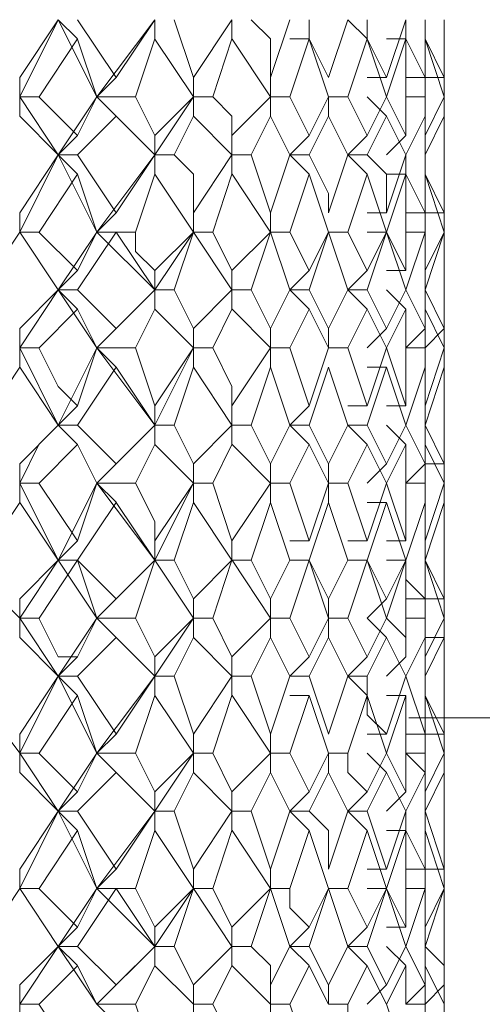
# Model space of a CAD drawing. Units: millimetres. Extents: x -1297 to -477, y -224 to 331.
# Drawn here: x -598 to -594, y 132 to 141 of the extents above; entities that cross this region are included whole.
import ezdxf

# ---------------------------------------------------------------- set-up
doc = ezdxf.new("R2010")
doc.units = ezdxf.units.MM
doc.layers.add('8732200-02-MOD', color=7, linetype='Continuous', true_color=0xffffff)

msp = doc.modelspace()

# ---------------------------------------------------------------- linework, layer by layer
at = {"layer": '8732200-02-MOD', "color": 18, "lineweight": 0, "true_color": 0x000000}
for points in [[(-598.2122, 140.7658), (-597.8594, 141.2951)], [(-598.2122, 140.5892), (-597.8594, 141.295)], [(-597.8592, 141.2953), (-597.6828, 141.1188)], [(-597.5063, 140.5892), (-597.8592, 141.295)], [(-597.6827, 141.2953), (-597.3298, 140.7659)], [(-597.5063, 140.5892), (-596.977, 141.295)], [(-597.3298, 140.7658), (-596.9769, 141.2951)], [(-596.9767, 141.2953), (-596.9767, 141.1188)], [(-596.8002, 141.2953), (-596.6237, 140.7659)], [(-596.6237, 140.7658), (-596.2708, 141.2951)], [(-596.2707, 141.2953), (-596.2707, 141.1188)], [(-596.0941, 141.2953), (-595.9177, 141.1188), (-595.9177, 140.7659)], [(-595.9177, 140.7658), (-595.7412, 141.2951)], [(-595.5646, 141.2953), (-595.5646, 141.1188), (-595.3882, 140.7659)], [(-595.3881, 140.7658), (-595.2116, 141.2951)], [(-595.2116, 141.2953), (-595.0352, 141.1188)], [(-595.035, 141.2953), (-595.035, 141.1188), (-594.8586, 140.7659)], [(-594.8586, 140.7658), (-594.6822, 141.2951)], [(-594.682, 141.2953), (-594.682, 141.1188), (-594.5056, 140.7659)], [(-594.5056, 141.2953), (-594.5056, 141.1188), (-594.3291, 140.7659)], [(-594.5056, 140.7658), (-594.5056, 141.2951)], [(-594.329, 141.1188), (-594.329, 141.2953)], [(-594.329, 141.2953), (-594.329, 141.1188), (-594.329, 140.9424)], [(-594.329, 140.7658), (-594.329, 141.2951)], [(-597.6827, 141.1188), (-598.0355, 140.5895)], [(-597.5063, 140.5892), (-597.6828, 141.1186)], [(-596.9767, 141.1188), (-597.1532, 140.5895)], [(-596.6237, 140.5892), (-596.9766, 141.1186)], [(-596.2707, 141.1188), (-596.4471, 140.5895)], [(-595.9177, 140.5892), (-596.2706, 141.1186)], [(-595.7411, 141.1188), (-595.5646, 141.1188)], [(-595.5646, 141.1188), (-595.7411, 140.5895)], [(-595.3881, 140.5892), (-595.5645, 141.1186)], [(-595.035, 141.1188), (-595.2115, 140.5895)], [(-594.8586, 140.5892), (-595.035, 141.1186)], [(-594.8586, 141.1188), (-594.6822, 141.1188)], [(-594.682, 141.1188), (-594.8585, 140.5895)], [(-594.682, 140.5892), (-594.682, 141.1186)], [(-594.5056, 141.1188), (-594.5056, 140.5895)], [(-594.329, 140.5892), (-594.5055, 141.1186)], [(-594.329, 141.1188), (-594.329, 140.5895)], [(-594.329, 140.7658), (-594.329, 141.1187)], [(-598.2122, 140.5892), (-598.2122, 140.7657)], [(-597.5063, 140.5892), (-597.3299, 140.7657)], [(-596.6237, 140.5892), (-596.6237, 140.7657)], [(-595.9177, 140.5892), (-595.9177, 140.7657)], [(-595.035, 140.7658), (-594.8586, 140.7658)], [(-594.682, 140.7658), (-594.5056, 140.7658)], [(-594.5056, 140.7658), (-594.3291, 140.7658)], [(-594.329, 140.4128), (-594.329, 140.7657)], [(-598.2122, 140.5892), (-598.2122, 140.4128)], [(-598.0358, 140.5892), (-598.2122, 140.5892)], [(-597.8592, 140.0597), (-598.2121, 140.5891)], [(-598.0358, 140.5892), (-597.6829, 140.2363)], [(-597.8592, 140.0597), (-597.5063, 140.5891)], [(-597.6827, 140.2362), (-597.5062, 140.5891)], [(-597.5063, 140.5892), (-597.3299, 140.4128)], [(-597.1532, 140.5892), (-597.5061, 140.5892)], [(-596.9767, 140.0597), (-597.5061, 140.5891)], [(-597.1532, 140.5892), (-596.9767, 140.2363)], [(-596.9767, 140.2362), (-596.6238, 140.5891)], [(-596.9767, 140.0597), (-596.6238, 140.5891)], [(-596.6237, 140.5892), (-596.6237, 140.4128)], [(-596.4471, 140.5892), (-596.6236, 140.5892)], [(-596.4471, 140.5892), (-596.2707, 140.4128), (-596.2707, 140.2363)], [(-596.2707, 140.2362), (-595.9178, 140.5891)], [(-595.9177, 140.5892), (-595.9177, 140.4128)], [(-595.7411, 140.5892), (-595.9175, 140.5892)], [(-595.7411, 140.5892), (-595.5646, 140.2363)], [(-595.5646, 140.2362), (-595.3882, 140.5891)], [(-595.3881, 140.5892), (-595.3881, 140.4128)], [(-595.2116, 140.5892), (-595.3881, 140.5892)], [(-595.2116, 140.5892), (-595.0352, 140.2363)], [(-595.035, 140.5892), (-594.8586, 140.4128)], [(-595.035, 140.2362), (-594.8586, 140.5891)], [(-594.8586, 140.5892), (-594.6822, 140.2363)], [(-594.5056, 140.5892), (-594.682, 140.5892)], [(-594.682, 140.2362), (-594.682, 140.5891)], [(-594.5056, 140.5892), (-594.5056, 140.2363)], [(-594.5056, 140.2362), (-594.3291, 140.5891)], [(-594.329, 140.5892), (-594.329, 140.2363)], [(-597.8592, 140.0597), (-598.2121, 140.4126)], [(-597.3298, 140.4128), (-597.6827, 140.0599)], [(-596.9767, 140.0597), (-597.3296, 140.4126)], [(-596.6237, 140.4128), (-596.8002, 140.0599)], [(-596.2707, 140.0597), (-596.6236, 140.4126)], [(-595.9177, 140.4128), (-596.0941, 140.0599)], [(-595.7411, 140.0597), (-595.9175, 140.4126)], [(-595.3881, 140.4128), (-595.5645, 140.0599)], [(-595.2116, 140.0597), (-595.3881, 140.4126)], [(-594.8586, 140.4128), (-595.035, 140.0599)], [(-594.682, 140.0597), (-594.8585, 140.4126)], [(-594.5056, 140.4128), (-594.682, 140.0599)], [(-594.5056, 140.0597), (-594.5056, 140.4126)], [(-594.329, 140.4128), (-594.5055, 140.0599)], [(-594.329, 140.4128), (-594.329, 140.0599)], [(-594.329, 140.0597), (-594.329, 140.4126)], [(-594.329, 140.2362), (-594.329, 140.4126)], [(-597.8592, 140.0597), (-597.6828, 140.2362)], [(-596.9767, 140.0597), (-596.9767, 140.2362)], [(-596.2707, 140.0597), (-596.2707, 140.2362)], [(-595.7411, 140.0597), (-595.5646, 140.2362)], [(-595.2116, 140.0597), (-595.0352, 140.2362)], [(-594.8586, 140.0597), (-594.6822, 140.2362)], [(-594.5056, 140.0597), (-594.5056, 140.2362)], [(-594.329, 139.8833), (-594.329, 140.2362)], [(-598.2122, 139.5302), (-597.8594, 140.0595)], [(-598.2122, 139.3537), (-597.8594, 140.0595)], [(-597.8592, 140.0597), (-597.6828, 139.8833)], [(-597.5063, 139.3537), (-597.8592, 140.0595)], [(-597.6827, 140.0597), (-597.8591, 140.0597)], [(-597.6827, 140.0597), (-597.3298, 139.5304)], [(-597.5063, 139.3537), (-596.977, 140.0595)], [(-597.3298, 139.5302), (-596.9769, 140.0595)], [(-596.9767, 140.0597), (-596.9767, 139.8833)], [(-596.8002, 140.0597), (-596.9766, 140.0597)], [(-596.8002, 140.0597), (-596.6237, 139.8833), (-596.6237, 139.5304)], [(-596.6237, 139.5302), (-596.2708, 140.0595)], [(-596.2707, 140.0597), (-596.2707, 139.8833)], [(-596.0941, 140.0597), (-596.2706, 140.0597)], [(-596.0941, 140.0597), (-595.9177, 139.5304)], [(-595.9177, 139.5302), (-595.7412, 140.0595)], [(-595.7411, 140.0597), (-595.5646, 139.8833)], [(-595.5646, 140.0597), (-595.7411, 140.0597)], [(-595.5646, 140.0597), (-595.3882, 139.7069), (-595.3882, 139.5304)], [(-595.3881, 139.5302), (-595.2116, 140.0595)], [(-595.2116, 140.0597), (-595.0352, 139.8833)], [(-595.035, 140.0597), (-595.2115, 140.0597)], [(-595.035, 140.0597), (-594.8586, 139.8833), (-594.8586, 139.5304)], [(-594.8586, 139.5302), (-594.6822, 140.0595)], [(-594.682, 140.0597), (-594.682, 139.8833), (-594.5056, 139.5304)], [(-594.5056, 140.0597), (-594.5056, 139.8833), (-594.3291, 139.5304)], [(-594.5056, 139.5302), (-594.5056, 140.0595)], [(-594.329, 140.0597), (-594.329, 139.8833), (-594.329, 139.7069)], [(-594.329, 139.5302), (-594.329, 140.0595)], [(-597.6827, 139.8833), (-598.0355, 139.354)], [(-597.5063, 139.3537), (-597.6828, 139.883)], [(-596.9767, 139.8833), (-597.1532, 139.354)], [(-596.6237, 139.3537), (-596.9766, 139.883)], [(-596.2707, 139.8833), (-596.4471, 139.354)], [(-595.9177, 139.3537), (-596.2706, 139.883)], [(-595.5646, 139.8833), (-595.7411, 139.354)], [(-595.3881, 139.3537), (-595.5645, 139.883)], [(-595.035, 139.8833), (-595.2115, 139.354)], [(-594.8586, 139.3537), (-595.035, 139.883)], [(-594.8586, 139.8833), (-594.6822, 139.8833)], [(-594.682, 139.8833), (-594.8585, 139.354)], [(-594.682, 139.3537), (-594.682, 139.883)], [(-594.5056, 139.8833), (-594.5056, 139.354)], [(-594.329, 139.3537), (-594.5055, 139.883)], [(-594.329, 139.8833), (-594.329, 139.354)], [(-594.329, 139.5302), (-594.329, 139.883)], [(-598.2122, 139.3537), (-598.2122, 139.5302)], [(-597.5063, 139.3537), (-597.3299, 139.5302)], [(-596.6237, 139.3537), (-596.6237, 139.5302)], [(-595.9177, 139.3537), (-595.9177, 139.5302)], [(-595.035, 139.5302), (-594.8586, 139.5302)], [(-594.682, 139.5302), (-594.5056, 139.5302)], [(-594.5056, 139.5302), (-594.3291, 139.5302)], [(-594.329, 139.3537), (-594.329, 139.5302)], [(-598.2122, 139.3537), (-598.5651, 138.8244)], [(-598.0358, 139.3537), (-598.2122, 139.3537)], [(-597.8592, 138.8242), (-598.2121, 139.3536)], [(-597.8592, 138.8242), (-598.2121, 139.3536)], [(-598.0358, 139.3537), (-597.6829, 139.0008)], [(-597.8592, 138.8242), (-597.5063, 139.3536)], [(-597.3298, 139.3537), (-597.6827, 138.8244)], [(-597.6827, 139.0007), (-597.5062, 139.3536)], [(-597.5063, 139.3537), (-597.3299, 139.3537)], [(-597.1532, 139.3537), (-597.5061, 139.3537)], [(-596.9767, 138.8242), (-597.5061, 139.3536)], [(-596.9767, 138.8242), (-597.3296, 139.3536)], [(-597.1532, 139.3537), (-597.1532, 139.1773), (-596.9767, 139.0008)], [(-596.9767, 139.0007), (-596.6238, 139.3536)], [(-596.9767, 138.8242), (-596.6238, 139.3536)], [(-596.6237, 139.3537), (-596.8002, 138.8244)], [(-596.4471, 139.3537), (-596.6236, 139.3537)], [(-596.2707, 138.8242), (-596.6236, 139.3536)], [(-596.4471, 139.3537), (-596.2707, 139.0008)], [(-596.2707, 139.0007), (-595.9178, 139.3536)], [(-595.9177, 139.3537), (-596.0941, 138.8244)], [(-595.7411, 139.3537), (-595.9175, 139.3537)], [(-595.7411, 138.8242), (-595.9175, 139.3536)], [(-595.7411, 139.3537), (-595.5646, 139.0008)], [(-595.5646, 139.0007), (-595.3882, 139.3536)], [(-595.3881, 139.3537), (-595.5645, 138.8244)], [(-595.2116, 139.3537), (-595.3881, 139.3537)], [(-595.2116, 138.8242), (-595.3881, 139.3536)], [(-595.2116, 139.3537), (-595.0352, 139.0008)], [(-595.035, 139.3537), (-594.8586, 139.3537)], [(-594.8586, 139.3537), (-595.035, 138.8244)], [(-595.035, 139.0007), (-594.8586, 139.3536)], [(-594.8586, 139.3537), (-594.6822, 139.0008)], [(-594.682, 138.8242), (-594.8585, 139.3536)], [(-594.5056, 139.3537), (-594.682, 138.8244)], [(-594.5056, 139.3537), (-594.682, 139.3537)], [(-594.682, 139.0007), (-594.682, 139.3536)], [(-594.5056, 139.3537), (-594.5056, 139.0008)], [(-594.5056, 138.8242), (-594.5056, 139.3536)], [(-594.5056, 139.0007), (-594.3291, 139.3536)], [(-594.329, 139.3537), (-594.5055, 138.8244)], [(-594.329, 139.3537), (-594.329, 139.0008)], [(-594.329, 138.8242), (-594.329, 139.3536)], [(-594.329, 139.0007), (-594.329, 139.3536)], [(-594.329, 139.1773), (-594.329, 138.8244)], [(-597.8592, 138.8242), (-597.6828, 139.0007)], [(-596.9767, 138.8242), (-596.9767, 139.0007)], [(-596.2707, 138.8242), (-596.2707, 139.0007)], [(-595.7411, 138.8242), (-595.5646, 139.0007)], [(-595.2116, 138.8242), (-595.0352, 139.0007)], [(-594.8586, 139.0007), (-594.6822, 139.0007)], [(-594.329, 138.6477), (-594.329, 139.0006)], [(-598.2122, 138.4711), (-597.8594, 138.824)], [(-598.2122, 138.2946), (-597.8594, 138.824)], [(-597.8592, 138.8242), (-597.6828, 138.6478)], [(-597.5063, 138.2946), (-597.8592, 138.824)], [(-597.6827, 138.8242), (-597.8591, 138.8242)], [(-597.6827, 138.8242), (-597.5062, 138.6478), (-597.3298, 138.4713)], [(-597.5063, 138.2946), (-596.977, 138.824)], [(-597.3298, 138.4711), (-596.9769, 138.824)], [(-596.9767, 138.8242), (-596.9767, 138.6478)], [(-596.8002, 138.8242), (-596.9766, 138.8242)], [(-596.8002, 138.8242), (-596.6237, 138.4713)], [(-596.6237, 138.4711), (-596.2708, 138.824)], [(-596.2707, 138.8242), (-596.2707, 138.6478)], [(-596.0941, 138.8242), (-596.2706, 138.8242)], [(-596.0941, 138.8242), (-595.9177, 138.4713)], [(-595.9177, 138.4711), (-595.7412, 138.824)], [(-595.7411, 138.8242), (-595.5646, 138.6478)], [(-595.5646, 138.8242), (-595.7411, 138.8242)], [(-595.5646, 138.8242), (-595.3882, 138.4713)], [(-595.3881, 138.4711), (-595.2116, 138.824)], [(-595.2116, 138.8242), (-595.0352, 138.6478)], [(-595.035, 138.8242), (-595.2115, 138.8242)], [(-595.035, 138.8242), (-594.8586, 138.4713)], [(-594.8586, 138.8242), (-594.6822, 138.6478)], [(-594.8586, 138.4711), (-594.6822, 138.824)], [(-594.682, 138.8242), (-594.5056, 138.4713)], [(-594.5056, 138.8242), (-594.3291, 138.4713)], [(-594.5056, 138.4711), (-594.5056, 138.824)], [(-594.329, 138.8242), (-594.329, 138.6478)], [(-594.329, 138.4711), (-594.329, 138.824)], [(-597.6827, 138.6477), (-598.0355, 138.2948)], [(-597.5063, 138.2946), (-597.6828, 138.6475)], [(-596.9767, 138.6477), (-597.1532, 138.2948)], [(-596.6237, 138.2946), (-596.9766, 138.6475)], [(-596.2707, 138.6477), (-596.4471, 138.2948)], [(-595.9177, 138.2946), (-596.2706, 138.6475)], [(-595.5646, 138.6477), (-595.7411, 138.2948)], [(-595.3881, 138.2946), (-595.5645, 138.6475)], [(-595.035, 138.6477), (-595.2115, 138.2948)], [(-594.8586, 138.2946), (-595.035, 138.6475)], [(-594.682, 138.6477), (-594.8585, 138.2948)], [(-594.682, 138.2946), (-594.682, 138.6475)], [(-594.5056, 138.6477), (-594.5056, 138.2948)], [(-594.329, 138.2946), (-594.5055, 138.6475)], [(-594.329, 138.6477), (-594.329, 138.2948)], [(-594.329, 138.2946), (-594.329, 138.6475)], [(-598.2122, 138.2946), (-598.2122, 138.4711)], [(-597.5063, 138.2946), (-597.3299, 138.4711)], [(-596.6237, 138.2946), (-596.6237, 138.4711)], [(-595.9177, 138.2946), (-595.9177, 138.4711)], [(-595.3881, 138.2946), (-595.3881, 138.4711)], [(-595.035, 138.2946), (-594.8586, 138.4711)], [(-594.682, 138.2946), (-594.5056, 138.4711)], [(-594.5056, 138.2946), (-594.3291, 138.4711)], [(-598.2122, 138.2946), (-598.2122, 138.1182)], [(-598.0358, 138.2946), (-598.2122, 138.2946)], [(-597.8592, 137.5886), (-598.2121, 138.2944)], [(-598.0358, 138.2946), (-597.8594, 137.9417), (-597.6829, 137.7653)], [(-597.8592, 137.5886), (-597.5063, 138.2944)], [(-597.6827, 137.7652), (-597.5062, 138.2945)], [(-597.5063, 138.2946), (-597.3299, 138.1182)], [(-597.1532, 138.2946), (-597.5061, 138.2946)], [(-596.9767, 137.5886), (-597.5061, 138.2944)], [(-597.1532, 138.2946), (-596.9767, 137.7653)], [(-596.9767, 137.7652), (-596.6238, 138.2945)], [(-596.9767, 137.5886), (-596.6238, 138.2944)], [(-596.6237, 138.2946), (-596.6237, 138.1182)], [(-596.4471, 138.2946), (-596.6236, 138.2946)], [(-596.4471, 138.2946), (-596.2707, 137.9417), (-596.2707, 137.7653)], [(-596.2707, 137.7652), (-595.9178, 138.2945)], [(-595.9177, 138.2946), (-595.9177, 138.1182)], [(-595.7411, 138.2946), (-595.9175, 138.2946)], [(-595.7411, 138.2946), (-595.5646, 137.7653)], [(-595.5646, 137.7652), (-595.3882, 138.2945)], [(-595.2116, 138.2946), (-595.3881, 138.2946)], [(-595.2116, 138.2946), (-595.0352, 137.7653)], [(-595.035, 137.7652), (-594.8586, 138.2945)], [(-594.8586, 138.2946), (-594.6822, 137.7653)], [(-594.5056, 138.2946), (-594.682, 138.2946)], [(-594.682, 137.7652), (-594.682, 138.2945)], [(-594.5056, 138.2946), (-594.5056, 137.7653)], [(-594.5056, 137.7652), (-594.3291, 138.2945)], [(-594.329, 138.1182), (-594.329, 138.2946)], [(-594.329, 138.2946), (-594.329, 137.7653)], [(-598.2122, 138.1182), (-598.5651, 137.5888)], [(-597.8592, 137.5886), (-598.2121, 138.1179)], [(-597.3298, 138.1182), (-597.6827, 137.5888)], [(-596.9767, 137.5886), (-597.3296, 138.1179)], [(-596.6237, 138.1182), (-596.8002, 137.5888)], [(-596.2707, 137.5886), (-596.6236, 138.1179)], [(-595.9177, 138.1182), (-596.0941, 137.5888)], [(-595.7411, 137.5886), (-595.9175, 138.1179)], [(-595.3881, 138.1182), (-595.5645, 137.5888)], [(-595.2116, 137.5886), (-595.3881, 138.1179)], [(-595.035, 138.1182), (-594.8586, 138.1182)], [(-594.8586, 138.1182), (-595.035, 137.5888)], [(-594.682, 137.5886), (-594.8585, 138.1179)], [(-594.5056, 138.1182), (-594.682, 137.5888)], [(-594.5056, 137.5886), (-594.5056, 138.1179)], [(-594.329, 138.1182), (-594.5055, 137.5888)], [(-594.329, 137.7652), (-594.329, 138.1181)], [(-594.329, 137.5886), (-594.329, 138.1179)], [(-594.329, 137.9416), (-594.329, 137.5887)], [(-597.8592, 137.5886), (-597.6828, 137.765)], [(-596.9767, 137.5886), (-596.9767, 137.765)], [(-596.2707, 137.5886), (-596.2707, 137.765)], [(-595.7411, 137.5886), (-595.5646, 137.765)], [(-595.2116, 137.7652), (-595.0352, 137.7652)], [(-594.8586, 137.7652), (-594.6822, 137.7652)], [(-594.329, 137.4121), (-594.329, 137.765)], [(-598.2122, 137.2356), (-597.8594, 137.5885)], [(-598.2122, 137.0591), (-598.0358, 137.412), (-597.8594, 137.5885)], [(-597.8592, 137.5886), (-597.6828, 137.4121)], [(-597.5063, 137.0591), (-597.6828, 137.412), (-597.8592, 137.5885)], [(-597.6827, 137.5886), (-597.8591, 137.5886)], [(-597.6827, 137.5886), (-597.3298, 137.2357)], [(-597.5063, 137.0591), (-597.1534, 137.412), (-596.977, 137.5885)], [(-597.3298, 137.2356), (-596.9769, 137.5885)], [(-596.9767, 137.5886), (-596.9767, 137.4121)], [(-596.8002, 137.5886), (-596.9766, 137.5886)], [(-596.8002, 137.5886), (-596.6237, 137.2357)], [(-596.6237, 137.2356), (-596.2708, 137.5885)], [(-596.2707, 137.5886), (-596.2707, 137.4121)], [(-596.0941, 137.5886), (-596.2706, 137.5886)], [(-596.0941, 137.5886), (-595.9177, 137.2357)], [(-595.9177, 137.2356), (-595.7412, 137.5885)], [(-595.7411, 137.5886), (-595.5646, 137.4121)], [(-595.5646, 137.5886), (-595.7411, 137.5886)], [(-595.5646, 137.5886), (-595.3882, 137.2357)], [(-595.3881, 137.2356), (-595.2116, 137.5885)], [(-595.2116, 137.5886), (-595.0352, 137.4121)], [(-595.035, 137.5886), (-595.2115, 137.5886)], [(-595.035, 137.5886), (-594.8586, 137.2357)], [(-594.8586, 137.5886), (-594.6822, 137.4121)], [(-594.8586, 137.2356), (-594.6822, 137.5885)], [(-594.682, 137.5886), (-594.5056, 137.2357)], [(-594.5056, 137.5886), (-594.3291, 137.2357)], [(-594.5056, 137.2356), (-594.5056, 137.5885)], [(-594.329, 137.5886), (-594.329, 137.4121)], [(-594.329, 137.2356), (-594.329, 137.5885)], [(-597.6827, 137.4121), (-598.0355, 137.0592)], [(-597.5063, 137.0591), (-597.6828, 137.412)], [(-596.9767, 137.4121), (-597.1532, 137.0592)], [(-596.6237, 137.0591), (-596.9766, 137.412)], [(-596.2707, 137.4121), (-596.4471, 137.0592)], [(-595.9177, 137.0591), (-596.2706, 137.412)], [(-595.5646, 137.4121), (-595.7411, 137.0592)], [(-595.3881, 137.0591), (-595.5645, 137.412)], [(-595.035, 137.4121), (-595.2115, 137.0592)], [(-594.8586, 137.0591), (-595.035, 137.412)], [(-594.682, 137.4121), (-594.8585, 137.0592)], [(-594.682, 137.0591), (-594.682, 137.412)], [(-594.5056, 137.4121), (-594.5056, 137.0592)], [(-594.329, 137.0591), (-594.5055, 137.412)], [(-594.329, 137.4121), (-594.329, 137.0592)], [(-594.329, 137.2356), (-594.329, 137.412)], [(-598.2122, 137.0591), (-598.2122, 137.2356)], [(-597.5063, 137.0591), (-597.3299, 137.2356)], [(-596.6237, 137.0591), (-596.6237, 137.2356)], [(-595.9177, 137.0591), (-595.9177, 137.2356)], [(-595.3881, 137.0591), (-595.3881, 137.2356)], [(-595.035, 137.0591), (-594.8586, 137.2356)], [(-594.682, 137.0591), (-594.5056, 137.2356)], [(-594.5056, 137.2356), (-594.3291, 137.2356)], [(-594.329, 136.8825), (-594.329, 137.2354)], [(-598.2122, 137.0591), (-598.2122, 136.8827)], [(-598.0358, 137.0591), (-598.2122, 137.0591)], [(-597.8592, 136.353), (-598.2121, 137.0587)], [(-598.0358, 137.0591), (-597.6829, 136.5298)], [(-597.8592, 136.353), (-597.5063, 137.0587)], [(-597.6827, 136.5295), (-597.5062, 137.0589)], [(-597.5063, 137.0591), (-597.3299, 136.8827)], [(-597.1532, 137.0591), (-597.5061, 137.0591)], [(-596.9767, 136.353), (-597.5061, 137.0587)], [(-597.1532, 137.0591), (-596.9767, 136.7062), (-596.9767, 136.5298)], [(-596.9767, 136.5295), (-596.6238, 137.0589)], [(-596.9767, 136.353), (-596.6238, 137.0587)], [(-596.6237, 137.0591), (-596.6237, 136.8827)], [(-596.4471, 137.0591), (-596.6236, 137.0591)], [(-596.4471, 137.0591), (-596.2707, 136.5298)], [(-596.2707, 136.5295), (-595.9178, 137.0589)], [(-595.9177, 137.0591), (-595.9177, 136.8827)], [(-595.7411, 137.0591), (-595.9175, 137.0591)], [(-595.7411, 137.0591), (-595.5646, 136.5298)], [(-595.5646, 136.5295), (-595.3882, 137.0589)], [(-595.3881, 137.0591), (-595.3881, 136.8827)], [(-595.2116, 137.0591), (-595.3881, 137.0591)], [(-595.2116, 137.0591), (-595.0352, 136.5298)], [(-595.035, 136.5295), (-594.8586, 137.0589)], [(-594.8586, 137.0591), (-594.6822, 136.5298)], [(-594.5056, 137.0591), (-594.682, 137.0591)], [(-594.682, 136.5295), (-594.682, 137.0589)], [(-594.5056, 137.0591), (-594.5056, 136.8827), (-594.5056, 136.5298)], [(-594.5056, 136.5295), (-594.3291, 137.0589)], [(-594.329, 137.0591), (-594.329, 136.5298)], [(-598.2122, 136.8825), (-598.5651, 136.3532)], [(-597.8592, 136.353), (-598.2121, 136.8823)], [(-597.3298, 136.8825), (-597.6827, 136.3532)], [(-596.9767, 136.353), (-597.3296, 136.8823)], [(-596.6237, 136.8825), (-596.8002, 136.3532)], [(-596.2707, 136.353), (-596.6236, 136.8823)], [(-595.9177, 136.8825), (-596.0941, 136.3532)], [(-595.7411, 136.353), (-595.9175, 136.8823)], [(-595.3881, 136.8825), (-595.5645, 136.3532)], [(-595.2116, 136.353), (-595.3881, 136.8823)], [(-595.035, 136.8825), (-594.8586, 136.8825)], [(-594.8586, 136.8825), (-595.035, 136.3532)], [(-594.682, 136.353), (-594.8585, 136.8823)], [(-594.5056, 136.8825), (-594.682, 136.3532)], [(-594.5056, 136.353), (-594.5056, 136.8823)], [(-594.329, 136.8825), (-594.5055, 136.3532)], [(-594.329, 136.5295), (-594.329, 136.8824)], [(-594.329, 136.353), (-594.329, 136.8823)], [(-594.329, 136.7061), (-594.329, 136.3532)], [(-597.8592, 136.353), (-597.6828, 136.5294)], [(-596.9767, 136.353), (-596.9767, 136.5294)], [(-596.2707, 136.353), (-596.2707, 136.5294)], [(-595.7411, 136.5295), (-595.5646, 136.5295)], [(-595.2116, 136.5295), (-595.0352, 136.5295)], [(-594.8586, 136.5295), (-594.6822, 136.5295)], [(-594.329, 136.353), (-594.329, 136.5294)], [(-598.2122, 135.8235), (-598.7416, 136.3528)], [(-598.2122, 135.9999), (-597.8594, 136.3528)], [(-598.2122, 135.8235), (-597.8594, 136.3528)], [(-597.6827, 136.353), (-598.0355, 135.8236)], [(-597.8592, 136.353), (-597.6828, 136.353)], [(-597.5063, 135.8235), (-597.8592, 136.3528)], [(-597.6827, 136.353), (-597.8591, 136.353)], [(-597.5063, 135.8235), (-597.6828, 136.3528)], [(-597.6827, 136.353), (-597.3298, 136.0001)], [(-597.5063, 135.8235), (-596.977, 136.3528)], [(-597.3298, 135.9999), (-596.9769, 136.3528)], [(-596.9767, 136.353), (-597.1532, 135.8236)], [(-596.8002, 136.353), (-596.9766, 136.353)], [(-596.6237, 135.8235), (-596.9766, 136.3528)], [(-596.8002, 136.353), (-596.6237, 136.0001)], [(-596.6237, 135.9999), (-596.2708, 136.3528)], [(-596.2707, 136.353), (-596.4471, 135.8236)], [(-596.0941, 136.353), (-596.2706, 136.353)], [(-595.9177, 135.8235), (-596.2706, 136.3528)], [(-596.0941, 136.353), (-595.9177, 136.0001)], [(-595.9177, 135.9999), (-595.7412, 136.3528)], [(-595.7411, 136.353), (-595.5646, 136.353)], [(-595.5646, 136.353), (-595.7411, 135.8236)], [(-595.5646, 136.353), (-595.7411, 136.353)], [(-595.5646, 136.353), (-595.3882, 136.0001)], [(-595.3881, 135.8235), (-595.5645, 136.3528)], [(-595.3881, 135.9999), (-595.2116, 136.3528)], [(-595.2116, 136.353), (-595.0352, 136.353)], [(-595.035, 136.353), (-595.2115, 135.8236)], [(-595.035, 136.353), (-595.2115, 136.353)], [(-595.035, 136.353), (-594.8586, 136.0001)], [(-594.8586, 135.8235), (-595.035, 136.3528)], [(-594.8586, 136.353), (-594.6822, 136.353)], [(-594.8586, 135.9999), (-594.6822, 136.3528)], [(-594.682, 136.353), (-594.8585, 135.8236)], [(-594.682, 136.353), (-594.682, 136.1765), (-594.5056, 136.0001)], [(-594.682, 135.8235), (-594.682, 136.3528)], [(-594.5056, 136.353), (-594.5056, 135.8236)], [(-594.5056, 136.353), (-594.3291, 136.0001)], [(-594.5056, 135.9999), (-594.5056, 136.3528)], [(-594.329, 135.8235), (-594.5055, 136.3528)], [(-594.329, 136.353), (-594.329, 135.8236)], [(-594.329, 136.353), (-594.329, 136.0001)], [(-594.329, 135.9999), (-594.329, 136.3528)], [(-594.329, 135.9999), (-594.329, 136.3528)], [(-598.2122, 135.8235), (-598.2122, 135.9999)], [(-597.5063, 135.8235), (-597.3299, 135.9999)], [(-596.6237, 135.8235), (-596.6237, 135.9999)], [(-595.9177, 135.8235), (-595.9177, 135.9999)], [(-595.3881, 135.8235), (-595.3881, 135.9999)], [(-595.035, 135.8235), (-594.8586, 135.9999)], [(-594.682, 135.9999), (-594.5056, 135.9999)], [(-594.329, 135.9999), (-594.5055, 135.9999)], [(-594.329, 135.6469), (-594.329, 135.9998)], [(-598.2122, 135.8235), (-598.2122, 135.647)], [(-598.0358, 135.8235), (-598.2122, 135.8235)], [(-597.8592, 135.2939), (-598.2121, 135.8232)], [(-598.0358, 135.8235), (-597.8594, 135.4706), (-597.6829, 135.4706)], [(-597.8592, 135.2939), (-597.5063, 135.8232)], [(-597.6827, 135.4705), (-597.5062, 135.8234)], [(-597.5063, 135.8235), (-597.3299, 135.647)], [(-597.1532, 135.8235), (-597.5061, 135.8235)], [(-596.9767, 135.2939), (-597.5061, 135.8232)], [(-597.1532, 135.8235), (-596.9767, 135.4706)], [(-596.9767, 135.4705), (-596.6238, 135.8234)], [(-596.9767, 135.2939), (-596.6238, 135.8232)], [(-596.6237, 135.8235), (-596.6237, 135.647)], [(-596.4471, 135.8235), (-596.6236, 135.8235)], [(-596.4471, 135.8235), (-596.2707, 135.4706)], [(-596.2707, 135.4705), (-595.9178, 135.8234)], [(-595.9177, 135.8235), (-595.9177, 135.647)], [(-595.7411, 135.8235), (-595.9175, 135.8235)], [(-595.7411, 135.8235), (-595.5646, 135.4706)], [(-595.5646, 135.4705), (-595.3882, 135.8234)], [(-595.3881, 135.8235), (-595.3881, 135.647)], [(-595.2116, 135.8235), (-595.3881, 135.8235)], [(-595.2116, 135.8235), (-595.0352, 135.4706)], [(-595.035, 135.8235), (-594.8586, 135.647)], [(-595.035, 135.4705), (-594.8586, 135.8234)], [(-594.8586, 135.8235), (-594.6822, 135.647), (-594.6822, 135.4706)], [(-594.5056, 135.8235), (-594.682, 135.8235)], [(-594.682, 135.4705), (-594.682, 135.8234)], [(-594.5056, 135.8235), (-594.5056, 135.4706)], [(-594.5056, 135.4705), (-594.3291, 135.8234)], [(-594.329, 135.8235), (-594.329, 135.4706)], [(-597.8592, 135.2939), (-598.2121, 135.6468)], [(-597.3298, 135.6469), (-597.6827, 135.294)], [(-596.9767, 135.2939), (-597.3296, 135.6468)], [(-596.6237, 135.6469), (-596.8002, 135.294)], [(-596.2707, 135.2939), (-596.6236, 135.6468)], [(-595.9177, 135.6469), (-596.0941, 135.294)], [(-595.7411, 135.2939), (-595.9175, 135.6468)], [(-595.3881, 135.6469), (-595.5645, 135.294)], [(-595.2116, 135.2939), (-595.3881, 135.6468)], [(-594.8586, 135.6469), (-595.035, 135.294)], [(-594.682, 135.2939), (-594.8585, 135.6468)], [(-594.5056, 135.6469), (-594.682, 135.294)], [(-594.5056, 135.2939), (-594.5056, 135.6468)], [(-594.329, 135.6469), (-594.5055, 135.6469)], [(-594.329, 135.6469), (-594.5055, 135.294)], [(-594.329, 135.4705), (-594.329, 135.6469)], [(-594.329, 135.2939), (-594.329, 135.6468)], [(-597.8592, 135.2939), (-597.6828, 135.4703)], [(-596.9767, 135.2939), (-596.9767, 135.4703)], [(-596.2707, 135.2939), (-596.2707, 135.4703)], [(-595.7411, 135.2939), (-595.5646, 135.4703)], [(-595.2116, 135.2939), (-595.0352, 135.4703)], [(-594.8586, 135.2939), (-594.6822, 135.4703)], [(-594.5056, 135.4705), (-594.5056, 135.294)], [(-598.2122, 134.5878), (-598.7416, 135.2936)], [(-598.2122, 134.7644), (-597.8594, 135.2938)], [(-598.2122, 134.5878), (-597.8594, 135.2936)], [(-597.8592, 135.2939), (-597.6828, 135.1174)], [(-597.5063, 134.5878), (-597.8592, 135.2936)], [(-597.6827, 135.2939), (-597.8591, 135.2939)], [(-597.6827, 135.2939), (-597.3298, 134.7645)], [(-597.5063, 134.5878), (-596.977, 135.2936)], [(-597.3298, 134.7644), (-596.9769, 135.2938)], [(-596.9767, 135.2939), (-596.9767, 135.1174)], [(-596.8002, 135.2939), (-596.9766, 135.2939)], [(-596.8002, 135.2939), (-596.6237, 134.7645)], [(-596.6237, 134.7644), (-596.2708, 135.2938)], [(-596.2707, 135.2939), (-596.2707, 135.1174)], [(-596.0941, 135.2939), (-596.2706, 135.2939)], [(-596.0941, 135.2939), (-595.9177, 134.7645)], [(-595.9177, 134.7644), (-595.7412, 135.2938)], [(-595.5646, 135.2939), (-595.7411, 135.2939)], [(-595.5646, 135.2939), (-595.3882, 134.7645)], [(-595.3881, 134.7644), (-595.2116, 135.2938)], [(-595.2116, 135.2939), (-595.0352, 135.1174)], [(-595.035, 135.2939), (-595.2115, 135.2939)], [(-595.035, 135.2939), (-595.035, 134.941), (-594.8586, 134.7645)], [(-594.8586, 134.7644), (-594.6822, 135.2938)], [(-594.682, 135.2939), (-594.5056, 134.7645)], [(-594.5056, 135.2939), (-594.5056, 135.1174), (-594.3291, 134.7645)], [(-594.5056, 134.7644), (-594.5056, 135.2938)], [(-594.329, 135.1174), (-594.329, 135.2939)], [(-594.329, 135.2939), (-594.329, 134.941)], [(-594.329, 134.7644), (-594.329, 135.2938)], [(-597.6827, 135.1174), (-598.0355, 134.5881)], [(-597.5063, 134.5878), (-597.6828, 135.1172)], [(-596.9767, 135.1174), (-597.1532, 134.5881)], [(-596.6237, 134.5878), (-596.9766, 135.1172)], [(-596.2707, 135.1174), (-596.4471, 134.5881)], [(-595.9177, 134.5878), (-596.2706, 135.1172)], [(-595.7411, 135.1174), (-595.5646, 135.1174)], [(-595.5646, 135.1174), (-595.7411, 134.5881)], [(-595.3881, 134.5878), (-595.5645, 135.1172)], [(-595.035, 135.1174), (-595.2115, 134.5881)], [(-594.8586, 134.5878), (-595.035, 135.1172)], [(-594.8586, 135.1174), (-594.6822, 135.1174)], [(-594.682, 135.1174), (-594.8585, 134.5881)], [(-594.682, 134.5878), (-594.682, 135.1172)], [(-594.5056, 135.1174), (-594.5056, 134.5881)], [(-594.329, 134.5878), (-594.5055, 135.1172)], [(-594.329, 135.1174), (-594.329, 134.5881)], [(-594.329, 134.7644), (-594.329, 135.1173)], [(-598.2122, 134.5878), (-598.2122, 134.7643)], [(-597.5063, 134.5878), (-597.3299, 134.7643)], [(-596.6237, 134.5878), (-596.6237, 134.7643)], [(-595.9177, 134.5878), (-595.9177, 134.7643)], [(-595.035, 134.7644), (-594.8586, 134.7644)], [(-594.5056, 134.7644), (-594.682, 134.7644)], [(-594.5056, 134.7644), (-594.3291, 134.7644)], [(-594.329, 134.4114), (-594.329, 134.7643)], [(-598.2122, 134.5878), (-598.2122, 134.4114)], [(-598.0358, 134.5878), (-598.2122, 134.5878)], [(-597.8592, 134.0584), (-598.2121, 134.5877)], [(-598.0358, 134.5878), (-597.6829, 134.2349)], [(-597.8592, 134.0584), (-597.5063, 134.5877)], [(-597.6827, 134.2348), (-597.5062, 134.5877)], [(-597.5063, 134.5878), (-597.3299, 134.4114)], [(-597.1532, 134.5878), (-597.5061, 134.5878)], [(-596.9767, 134.0584), (-597.5061, 134.5877)], [(-597.1532, 134.5878), (-596.9767, 134.2349)], [(-596.9767, 134.2348), (-596.6238, 134.5877)], [(-596.9767, 134.0584), (-596.6238, 134.5877)], [(-596.6237, 134.5878), (-596.6237, 134.4114)], [(-596.4471, 134.5878), (-596.6236, 134.5878)], [(-596.4471, 134.5878), (-596.2707, 134.2349)], [(-596.2707, 134.2348), (-595.9178, 134.5877)], [(-595.9177, 134.5878), (-595.9177, 134.4114)], [(-595.7411, 134.5878), (-595.9175, 134.5878)], [(-595.7411, 134.5878), (-595.5646, 134.2349)], [(-595.5646, 134.2348), (-595.3882, 134.5877)], [(-595.3881, 134.5878), (-595.3881, 134.4114)], [(-595.2116, 134.5878), (-595.3881, 134.5878)], [(-595.2116, 134.5878), (-595.2116, 134.4114), (-595.0352, 134.2349)], [(-595.035, 134.5878), (-594.8586, 134.4114)], [(-595.035, 134.2348), (-594.8586, 134.5877)], [(-594.8586, 134.5878), (-594.6822, 134.2349)], [(-594.5056, 134.4114), (-594.682, 134.5878)], [(-594.682, 134.5878), (-594.5056, 134.5878)], [(-594.682, 134.2348), (-594.682, 134.5877)], [(-594.5056, 134.5878), (-594.5056, 134.2349)], [(-594.5056, 134.2348), (-594.3291, 134.5877)], [(-594.329, 134.5878), (-594.329, 134.2349)], [(-597.8592, 134.0584), (-598.2121, 134.4113)], [(-597.3298, 134.4114), (-597.6827, 134.0585)], [(-596.9767, 134.0584), (-597.3296, 134.4113)], [(-596.6237, 134.4114), (-596.8002, 134.0585)], [(-596.2707, 134.0584), (-596.6236, 134.4113)], [(-595.9177, 134.4114), (-596.0941, 134.0585)], [(-595.7411, 134.0584), (-595.9175, 134.4113)], [(-595.3881, 134.4114), (-595.5645, 134.0585)], [(-595.2116, 134.0584), (-595.3881, 134.4113)], [(-594.8586, 134.4114), (-595.035, 134.0585)], [(-594.682, 134.0584), (-594.8585, 134.4113)], [(-594.5056, 134.4114), (-594.682, 134.0585)], [(-594.5056, 134.0584), (-594.5056, 134.4113)], [(-594.329, 134.4114), (-594.5055, 134.0585)], [(-594.329, 134.0584), (-594.329, 134.4113)], [(-594.329, 134.2348), (-594.329, 134.4113)], [(-597.8592, 134.0584), (-597.6828, 134.2348)], [(-596.9767, 134.0584), (-596.9767, 134.2348)], [(-596.2707, 134.0584), (-596.2707, 134.2348)], [(-595.7411, 134.0584), (-595.5646, 134.2348)], [(-595.2116, 134.0584), (-595.0352, 134.2348)], [(-594.682, 134.2348), (-594.8585, 134.0584)], [(-594.5056, 134.0584), (-594.5056, 134.2348)], [(-594.329, 133.8819), (-594.329, 134.2348)], [(-594.329, 134.2348), (-594.329, 134.0584)], [(-598.2122, 133.5288), (-597.8594, 134.0581)], [(-598.2122, 133.3523), (-597.8594, 134.0581)], [(-597.8592, 134.0584), (-597.6828, 133.8819)], [(-597.5063, 133.3523), (-597.8592, 134.0581)], [(-597.6827, 134.0584), (-597.8591, 134.0584)], [(-597.6827, 134.0584), (-597.3298, 133.529)], [(-597.5063, 133.3523), (-596.977, 134.0581)], [(-597.3298, 133.5288), (-596.9769, 134.0581)], [(-596.9767, 134.0584), (-596.9767, 133.8819)], [(-596.8002, 134.0584), (-596.9766, 134.0584)], [(-596.8002, 134.0584), (-596.6237, 133.529)], [(-596.6237, 133.5288), (-596.2708, 134.0581)], [(-596.2707, 134.0584), (-596.2707, 133.8819)], [(-596.0941, 134.0584), (-596.2706, 134.0584)], [(-596.0941, 134.0584), (-595.9177, 133.529)], [(-595.9177, 133.5288), (-595.7412, 134.0581)], [(-595.7411, 134.0584), (-595.5646, 133.8819)], [(-595.5646, 134.0584), (-595.7411, 134.0584)], [(-595.5646, 134.0584), (-595.3882, 133.8819), (-595.3882, 133.529)], [(-595.3881, 133.5288), (-595.2116, 134.0581)], [(-595.2116, 134.0584), (-595.0352, 133.8819)], [(-595.035, 134.0584), (-595.2115, 134.0584)], [(-595.035, 134.0584), (-594.8586, 133.529)], [(-594.8586, 133.5288), (-594.6822, 134.0581)], [(-594.682, 134.0584), (-594.682, 133.8819), (-594.5056, 133.529)], [(-594.5056, 134.0584), (-594.3291, 133.529)], [(-594.5056, 133.5288), (-594.5056, 134.0581)], [(-594.329, 134.0584), (-594.329, 133.7055)], [(-594.329, 133.5288), (-594.329, 134.0581)], [(-597.6827, 133.8819), (-598.0355, 133.3526)], [(-597.5063, 133.3523), (-597.6828, 133.8817)], [(-596.9767, 133.8819), (-597.1532, 133.3526)], [(-596.6237, 133.3523), (-596.9766, 133.8817)], [(-596.2707, 133.8819), (-596.4471, 133.3526)], [(-595.9177, 133.3523), (-596.2706, 133.8817)], [(-595.5646, 133.8819), (-595.7411, 133.3526)], [(-595.3881, 133.3523), (-595.5645, 133.8817)], [(-595.035, 133.8819), (-595.2115, 133.3526)], [(-594.8586, 133.3523), (-595.035, 133.8817)], [(-594.682, 133.8819), (-594.8585, 133.8819)], [(-594.682, 133.8819), (-594.8585, 133.3526)], [(-594.682, 133.3523), (-594.682, 133.8817)], [(-594.5056, 133.8819), (-594.5056, 133.3526)], [(-594.329, 133.3523), (-594.5055, 133.8817)], [(-594.329, 133.8819), (-594.329, 133.3526)], [(-594.329, 133.5288), (-594.329, 133.8817)], [(-598.2122, 133.3523), (-598.2122, 133.5288)], [(-597.5063, 133.3523), (-597.3299, 133.5288)], [(-596.6237, 133.3523), (-596.6237, 133.5288)], [(-595.9177, 133.3523), (-595.9177, 133.5288)], [(-594.8586, 133.5288), (-595.035, 133.5288)], [(-594.682, 133.5288), (-594.5056, 133.5288)], [(-594.5056, 133.5288), (-594.3291, 133.5288)], [(-594.329, 133.3523), (-594.329, 133.5288)], [(-598.2122, 133.3523), (-598.5651, 132.823)], [(-598.0358, 133.3523), (-598.2122, 133.3523)], [(-597.8592, 132.8229), (-598.2121, 133.3522)], [(-597.8592, 132.8229), (-598.2121, 133.3522)], [(-598.0358, 133.3523), (-597.6829, 132.9994)], [(-597.8592, 132.8229), (-597.5063, 133.3522)], [(-597.3298, 133.3523), (-597.6827, 132.823)], [(-597.6827, 132.9993), (-597.5062, 133.3522)], [(-597.5063, 133.3523), (-597.3299, 133.3523)], [(-597.1532, 133.3523), (-597.5061, 133.3523)], [(-596.9767, 132.8229), (-597.5061, 133.3522)], [(-596.9767, 132.8229), (-597.3296, 133.3522)], [(-597.1532, 133.3523), (-596.9767, 132.9994)], [(-596.9767, 132.9993), (-596.6238, 133.3522)], [(-596.9767, 132.8229), (-596.6238, 133.3522)], [(-596.6237, 133.3523), (-596.8002, 132.823)], [(-596.4471, 133.3523), (-596.6236, 133.3523)], [(-596.2707, 132.8229), (-596.6236, 133.3522)], [(-596.4471, 133.3523), (-596.2707, 132.9994)], [(-596.2707, 132.9993), (-595.9178, 133.3522)], [(-595.9177, 133.3523), (-596.0941, 132.823)], [(-595.7411, 133.3523), (-595.9175, 133.3523)], [(-595.7411, 132.8229), (-595.9175, 133.3522)], [(-595.7411, 133.3523), (-595.7411, 133.1759), (-595.5646, 132.9994)], [(-595.5646, 132.9993), (-595.3882, 133.3522)], [(-595.3881, 133.3523), (-595.5645, 132.823)], [(-595.2116, 133.3523), (-595.3881, 133.3523)], [(-595.2116, 132.8229), (-595.3881, 133.3522)], [(-595.2116, 133.3523), (-595.0352, 132.9994)], [(-594.8586, 133.3523), (-595.035, 133.3523)], [(-594.8586, 133.3523), (-595.035, 132.823)], [(-595.035, 132.9993), (-594.8586, 133.3522)], [(-594.8586, 133.3523), (-594.6822, 132.9994)], [(-594.682, 132.8229), (-594.8585, 133.3522)], [(-594.5056, 133.3523), (-594.682, 132.823)], [(-594.5056, 133.3523), (-594.682, 133.3523)], [(-594.682, 132.9993), (-594.682, 133.3522)], [(-594.5056, 133.3523), (-594.5056, 132.9994)], [(-594.5056, 132.8229), (-594.5056, 133.3522)], [(-594.5056, 132.9993), (-594.3291, 133.3522)], [(-594.329, 133.3523), (-594.5055, 132.823)], [(-594.329, 133.3523), (-594.329, 133.1759), (-594.329, 132.9994)], [(-594.329, 132.8229), (-594.329, 133.3522)], [(-594.329, 132.9993), (-594.329, 133.3522)], [(-597.8592, 132.8229), (-597.6828, 132.9993)], [(-596.9767, 132.8229), (-596.9767, 132.9993)], [(-596.2707, 132.8229), (-596.2707, 132.9993)], [(-595.7411, 132.8229), (-595.5646, 132.9993)], [(-595.035, 132.9993), (-595.2115, 132.8229)], [(-594.8586, 132.9993), (-594.6822, 132.9993)], [(-594.329, 132.9993), (-594.329, 132.8229)], [(-594.329, 132.6463), (-594.329, 132.9992)], [(-598.2122, 132.4698), (-597.8594, 132.8227)], [(-598.2122, 132.2931), (-597.8594, 132.8225)], [(-597.8592, 132.8229), (-597.6828, 132.6464)], [(-597.5063, 132.2931), (-597.8592, 132.8225)], [(-597.6827, 132.8229), (-597.8591, 132.8229)], [(-597.6827, 132.8229), (-597.3298, 132.47)], [(-597.5063, 132.2931), (-596.977, 132.8225)], [(-597.3298, 132.4698), (-596.9769, 132.8227)], [(-596.9767, 132.8229), (-596.9767, 132.6464)], [(-596.8002, 132.8229), (-596.9766, 132.8229)], [(-596.8002, 132.8229), (-596.6237, 132.47)], [(-596.6237, 132.4698), (-596.2708, 132.8227)], [(-596.2707, 132.8229), (-596.2707, 132.6464)], [(-596.0941, 132.8229), (-596.2706, 132.8229)], [(-596.0941, 132.8229), (-595.9177, 132.6464), (-595.9177, 132.47)], [(-595.9177, 132.4698), (-595.7412, 132.8227)], [(-595.7411, 132.8229), (-595.5646, 132.6464)], [(-595.5646, 132.8229), (-595.7411, 132.8229)], [(-595.5646, 132.8229), (-595.3882, 132.47)], [(-595.3881, 132.4698), (-595.2116, 132.8227)], [(-595.2116, 132.8229), (-595.0352, 132.8229)], [(-595.035, 132.6463), (-595.2115, 132.8227)], [(-595.035, 132.8229), (-594.8586, 132.47)], [(-594.8586, 132.8229), (-594.6822, 132.6464)], [(-594.8586, 132.4698), (-594.6822, 132.8227)], [(-594.682, 132.8229), (-594.5056, 132.47)], [(-594.5056, 132.8229), (-594.3291, 132.6464), (-594.3291, 132.47)], [(-594.5056, 132.4698), (-594.5056, 132.8227)], [(-594.329, 132.8229), (-594.329, 132.47)], [(-594.329, 132.4698), (-594.329, 132.8227)], [(-597.6827, 132.6463), (-598.0355, 132.2934)], [(-597.5063, 132.2931), (-597.6828, 132.646)], [(-596.9767, 132.6463), (-597.1532, 132.2934)], [(-596.6237, 132.2931), (-596.9766, 132.646)], [(-596.2707, 132.6463), (-596.4471, 132.2934)], [(-595.9177, 132.2931), (-596.2706, 132.646)], [(-595.5646, 132.6463), (-595.7411, 132.2934)], [(-595.3881, 132.2931), (-595.5645, 132.646)], [(-595.035, 132.6463), (-595.2115, 132.2934)], [(-594.8586, 132.2931), (-595.035, 132.646)], [(-594.682, 132.6463), (-594.8585, 132.2934)], [(-594.682, 132.2931), (-594.682, 132.646)], [(-594.5056, 132.6463), (-594.5056, 132.2934)], [(-594.329, 132.2931), (-594.5055, 132.646)], [(-594.329, 132.6463), (-594.329, 132.2934)], [(-594.329, 132.2931), (-594.329, 132.646)], [(-598.2122, 132.2931), (-598.2122, 132.4696)], [(-597.5063, 132.2931), (-597.3299, 132.4696)], [(-596.6237, 132.2931), (-596.6237, 132.4696)], [(-595.9177, 132.2931), (-595.9177, 132.4696)], [(-595.3881, 132.4698), (-595.3881, 132.2934)], [(-595.035, 132.2931), (-594.8586, 132.4696)], [(-594.682, 132.2931), (-594.5056, 132.4696)], [(-594.5056, 132.2931), (-594.3291, 132.4696)], [(-598.2122, 132.2931), (-598.2122, 132.1167)], [(-598.0358, 132.2931), (-598.2122, 132.2931)], [(-598.0358, 132.2931), (-597.6829, 131.7638)], [(-597.5063, 132.2931), (-597.3299, 132.1167)], [(-597.1532, 132.2931), (-597.5061, 132.2931)], [(-597.1532, 132.2931), (-596.9767, 131.7638)], [(-596.6237, 132.2931), (-596.6237, 132.1167)], [(-596.4471, 132.2931), (-596.6236, 132.2931)], [(-596.4471, 132.2931), (-596.2707, 131.9402), (-596.2707, 131.7638)], [(-595.9177, 132.2931), (-595.9177, 132.1167)], [(-595.7411, 132.2931), (-595.9175, 132.2931)], [(-595.7411, 132.2931), (-595.5646, 131.7638)], [(-595.3881, 132.2931), (-595.2116, 132.2931)], [(-595.2116, 132.2931), (-595.2116, 132.1167), (-595.0352, 131.7638)], [(-594.8586, 132.2931), (-594.6822, 131.7638)], [(-594.5056, 132.2931), (-594.682, 132.2931)], [(-594.5056, 132.2931), (-594.5056, 131.9402), (-594.5056, 131.7638)], [(-594.329, 132.1168), (-594.329, 132.2933)], [(-594.329, 132.2931), (-594.329, 131.7638)]]:
    msp.add_lwpolyline(points, dxfattribs=at)
at = {"layer": '8732200-02-MOD', "color": 8, "lineweight": 0, "true_color": 0x808080}
msp.add_lwpolyline([(-557.4998, 134.912), (-570.3167, 134.912), (-577.0668, 134.912), (-594.6541, 134.912)], dxfattribs=at)

doc.saveas('drawing.dxf')
